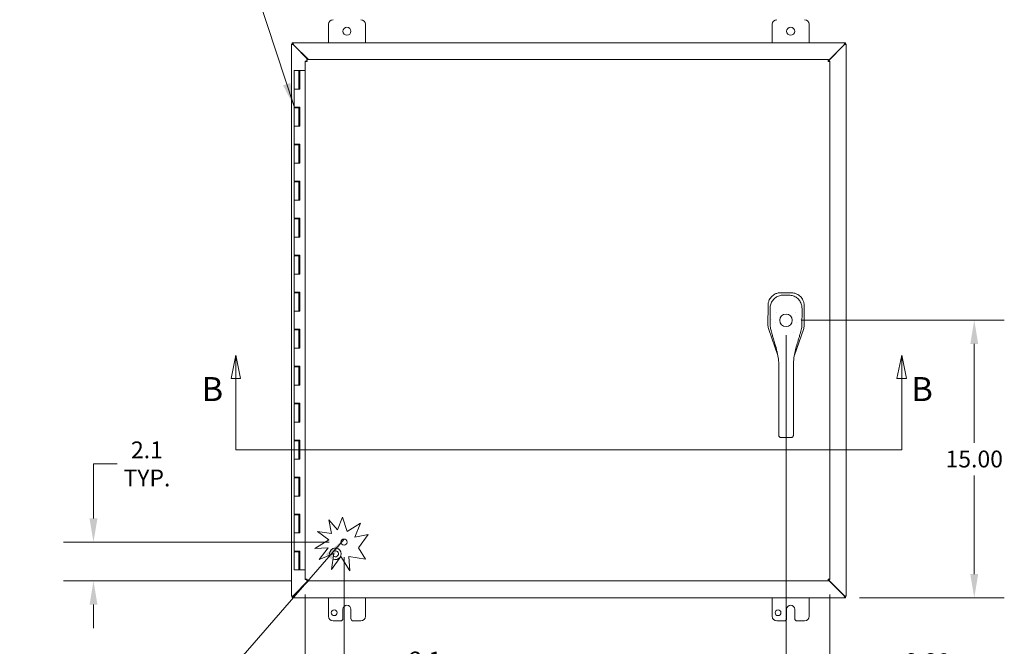
# Model space of a CAD drawing. Units: inches. Extents: x 9 to 215, y 4 to 130.
# Drawn here: x 37 to 90, y 67 to 101 of the extents above; entities that cross this region are included whole.
import ezdxf

# ---------------------------------------------------------------- set-up
doc = ezdxf.new("R2010")
doc.units = ezdxf.units.IN
doc.header["$LTSCALE"] = 13
doc.header["$MEASUREMENT"] = 0
for name, color, linetype, lineweight in [('Dimension (ANSI)', 7, 'Continuous', 5), ('Section Line (ANSI)', 7, 'Continuous', 5), ('Symbol (ANSI)', 7, 'Continuous', 5), ('Visible (ANSI)', 7, 'Continuous', 5)]:
    doc.layers.add(name, color=color, linetype=linetype, lineweight=lineweight)
doc.styles.add('ROMANS', font='romans.shx')
doc.styles.add('TAHOMA', font='tahoma.ttf')
doc.dimstyles.new('Default (ANSI)', dxfattribs={"dimscale": 13, "dimtxt": 0.07, "dimasz": 0.098425, "dimexe": 0.125, "dimexo": 0.0625, "dimgap": 0.031496, "dimtad": 0, "dimtih": 1, "dimtoh": 1, "dimrnd": 1e-08, "dimzin": 0, "dimdsep": 46, "dimtxsty": 'TAHOMA', "dimcen": 0.09, "dimdle": 0.393701, "dimclrd": 256, "dimclre": 256, "dimclrt": 256, "dimadec": 0, "dimazin": 0, "dimtfac": 1, "dimtofl": 0, "dimtmove": 0, "dimatfit": 3, "dimfxl": 1, "dimtolj": 1, "dimtzin": 0, "dimlwd": -1, "dimlwe": -1, "dimarcsym": 0})
doc.dimstyles.new('Default (ANSI)$7', dxfattribs={"dimscale": 13, "dimtxt": 0.07, "dimasz": 0.098425, "dimexe": 0.125, "dimexo": 0.0625, "dimgap": 0.031496, "dimtad": 0, "dimtih": 1, "dimtoh": 1, "dimrnd": 1e-08, "dimzin": 0, "dimdsep": 46, "dimtxsty": 'TAHOMA', "dimcen": 0.09, "dimdle": 0.393701, "dimclrd": 256, "dimclre": 256, "dimclrt": 256, "dimadec": 0, "dimazin": 0, "dimtfac": 1, "dimtofl": 0, "dimtmove": 0, "dimatfit": 3, "dimfxl": 1, "dimtolj": 1, "dimtzin": 0, "dimlwd": -1, "dimlwe": -1, "dimarcsym": 0})

# ---------------------------------------------------------------- blocks, each defined once
blk = doc.blocks.new('2dTransSection1')
at = {"layer": 'Section Line (ANSI)', "linetype": 'Continuous'}
for p, q in [((3.7226, 6.3387), (3.7031, 6.2407)), ((3.7226, 6.2407), (3.7226, 6.3387)), ((3.7421, 6.2407), (3.7226, 6.3387)), ((6.4919, 6.3387), (6.4724, 6.2407)), ((6.4919, 6.2407), (6.4919, 6.3387)), ((6.5114, 6.2407), (6.4919, 6.3387)), ((3.7031, 6.2407), (3.7421, 6.2407)), ((3.7226, 5.945), (3.7226, 6.2407)), ((6.4724, 6.2407), (6.5114, 6.2407)), ((6.4919, 5.945), (6.4919, 6.2407)), ((3.7226, 5.945), (6.4919, 5.945)), ((3.7226, 5.945), (3.7384, 5.945)), ((6.4761, 5.945), (6.4919, 5.945))]:
    blk.add_line(p, q, dxfattribs=at)
at = {"layer": 'Section Line (ANSI)', "linetype": 'Continuous', "flags": 128}
for points in [[(3.7421, 6.2407), (3.7226, 6.3387), (3.7031, 6.2407), (3.7421, 6.2407)], [(6.5114, 6.2407), (6.4919, 6.3387), (6.4724, 6.2407), (6.5114, 6.2407)]]:
    blk.add_lwpolyline(points, dxfattribs=at)
at = {"layer": 'Section Line (ANSI)'}
for points in [[(3.7421, 6.2407), (3.7226, 6.3387), (3.7031, 6.2407), (3.7421, 6.2407)], [(6.5114, 6.2407), (6.4919, 6.3387), (6.4724, 6.2407), (6.5114, 6.2407)]]:
    blk.add_solid(points, dxfattribs=at)
at = {"layer": 'Section Line (ANSI)', "char_height": 0.1, "attachment_point": 7, "style": 'ROMANS'}
for insert in [(3.5796, 6.1162), (6.532, 6.1162)]:
    blk.add_mtext('B', dxfattribs=dict(at, insert=insert))
blk = doc.blocks.new('*D8')
at = {"layer": 'Defpoints', "color": 0, "transparency": 16777216}
for p in [(54.243, 72.291), (52.143, 70.276), (54.243, 65.158)]:
    blk.add_point(p, dxfattribs=at)
at = {"layer": 'Dimension (ANSI)', "transparency": 16777216}
for p, q in [((54.243, 71.479), (54.243, 63.533)), ((52.143, 69.464), (52.143, 63.533)), ((50.863, 65.158), (49.584, 65.158)), ((55.522, 65.158), (57.03, 65.158))]:
    blk.add_line(p, q, dxfattribs=at)
for points in [[(50.863, 65.372), (50.863, 64.945), (52.143, 65.158)], [(55.522, 65.372), (55.522, 64.945), (54.243, 65.158)]]:
    blk.add_solid(points, dxfattribs=at)
at = {"layer": 'Dimension (ANSI)', "transparency": 16777216, "insert": (58.642, 65.158), "char_height": 0.91, "attachment_point": 5, "style": 'TAHOMA'}
blk.add_mtext('\\A1;2.1\\PTYP.', dxfattribs=at)
blk = doc.blocks.new('*D9')
at = {"layer": 'Defpoints', "color": 0, "transparency": 16777216}
for p in [(54.243, 72.291), (40.689, 70.191), (52.228, 70.191)]:
    blk.add_point(p, dxfattribs=at)
at = {"layer": 'Dimension (ANSI)', "transparency": 16777216}
for p, q in [((40.689, 73.571), (40.689, 76.52)), ((40.689, 76.52), (41.968, 76.52)), ((53.43, 72.291), (39.064, 72.291)), ((51.415, 70.191), (39.064, 70.191)), ((40.689, 68.912), (40.689, 67.632))]:
    blk.add_line(p, q, dxfattribs=at)
for points in [[(40.476, 73.571), (40.902, 73.571), (40.689, 72.291)], [(40.476, 68.912), (40.902, 68.912), (40.689, 70.191)]]:
    blk.add_solid(points, dxfattribs=at)
at = {"layer": 'Dimension (ANSI)', "transparency": 16777216, "insert": (43.58, 76.52), "char_height": 0.91, "attachment_point": 5, "style": 'TAHOMA'}
blk.add_mtext('\\A1;2.1\\PTYP.', dxfattribs=at)
blk = doc.blocks.new('*D14')
at = {"layer": 'Defpoints', "color": 0, "transparency": 16777216}
for p in [(78.143, 84.285), (81.309, 69.285), (88.32, 69.285)]:
    blk.add_point(p, dxfattribs=at)
at = {"layer": 'Dimension (ANSI)', "transparency": 16777216}
for p, q in [((78.955, 84.285), (89.945, 84.285)), ((88.32, 83.006), (88.32, 77.668)), ((88.32, 70.565), (88.32, 75.902)), ((82.122, 69.285), (89.945, 69.285))]:
    blk.add_line(p, q, dxfattribs=at)
for points in [[(88.107, 83.006), (88.533, 83.006), (88.32, 84.285)], [(88.107, 70.565), (88.533, 70.565), (88.32, 69.285)]]:
    blk.add_solid(points, dxfattribs=at)
at = {"layer": 'Dimension (ANSI)', "transparency": 16777216, "insert": (88.32, 76.785), "char_height": 0.91, "attachment_point": 5, "style": 'TAHOMA'}
blk.add_mtext('\\A1;15.00', dxfattribs=at)
blk = doc.blocks.new('*D15')
at = {"layer": 'Defpoints', "color": 0, "transparency": 16777216}
for p in [(78.143, 84.285), (80.518, 70.276), (80.518, 65.825)]:
    blk.add_point(p, dxfattribs=at)
at = {"layer": 'Dimension (ANSI)', "transparency": 16777216}
for p, q in [((78.143, 83.473), (78.143, 64.2)), ((80.518, 69.464), (80.518, 64.2)), ((76.863, 65.825), (75.584, 65.825)), ((81.797, 65.825), (84.239, 65.825))]:
    blk.add_line(p, q, dxfattribs=at)
for points in [[(76.863, 66.039), (76.863, 65.612), (78.143, 65.825)], [(81.797, 66.039), (81.797, 65.612), (80.518, 65.825)]]:
    blk.add_solid(points, dxfattribs=at)
at = {"layer": 'Dimension (ANSI)', "transparency": 16777216, "insert": (85.807, 65.825), "char_height": 0.91, "attachment_point": 5, "style": 'TAHOMA'}
blk.add_mtext('\\A1;2.38', dxfattribs=at)

msp = doc.modelspace()

# ---------------------------------------------------------------- linework, layer by layer
at = {"layer": 'Symbol (ANSI)'}
msp.add_line((51.53919, 97.46248), (51.53919, 93.59767), dxfattribs=at)
at = {"layer": 'Visible (ANSI)'}
for p, q in [((53.39444, 99.28517), (53.39444, 100.28517)), ((55.39444, 100.28517), (55.39444, 99.28517)), ((77.39444, 99.28517), (77.39444, 100.28517)), ((79.39444, 100.28517), (79.39444, 99.28517)), ((51.39444, 99.20617), (51.46844, 99.20617)), ((51.39444, 99.20012), (51.39444, 99.20617)), ((51.39444, 99.20012), (51.49969, 99.16887)), ((51.39444, 99.20012), (51.46844, 99.20012)), ((51.39444, 69.37021), (51.39444, 99.20012)), ((51.43144, 99.28517), (51.47949, 99.28517)), ((51.43144, 99.21117), (51.43144, 99.28517)), ((51.47949, 99.21117), (51.43144, 99.21117)), ((51.46844, 99.20617), (51.46844, 99.20012)), ((51.46844, 99.20012), (51.49969, 99.16887)), ((51.51074, 99.17992), (51.47949, 99.28517)), ((51.47949, 99.21117), (51.47949, 99.28517)), ((51.47949, 99.28517), (81.30939, 99.28517)), ((51.51074, 99.17992), (51.47949, 99.21117)), ((51.49969, 99.16887), (52.28964, 98.37892)), ((52.31174, 98.37892), (51.51074, 99.17992)), ((81.27814, 99.17992), (80.43271, 98.33449)), ((80.43271, 98.31239), (81.28919, 99.16887)), ((81.30939, 99.28517), (81.27814, 99.17992)), ((81.30939, 99.21117), (81.27814, 99.17992)), ((81.28919, 99.16887), (81.32044, 99.20012)), ((81.28919, 99.16887), (81.39444, 99.20012)), ((81.30939, 99.28517), (81.30939, 99.21117)), ((81.30939, 99.28517), (81.35744, 99.28517)), ((81.35744, 99.21117), (81.30939, 99.21117)), ((81.32044, 99.20617), (81.39444, 99.20617)), ((81.32044, 99.20012), (81.32044, 99.20617)), ((81.32044, 99.20012), (81.39444, 99.20012)), ((81.35744, 99.28517), (81.35744, 99.21117)), ((81.39444, 99.20617), (81.39444, 99.20012)), ((81.39444, 99.20012), (81.39444, 69.37021)), ((52.21676, 98.29387), (52.14276, 98.29387)), ((52.14276, 70.27646), (52.14276, 98.29387)), ((52.22781, 98.30492), (52.22781, 98.37892)), ((52.22781, 98.37892), (80.43271, 98.37892)), ((80.43271, 98.30492), (80.43271, 98.37892)), ((80.44376, 98.29387), (80.51776, 98.29387)), ((80.51776, 98.29387), (80.51776, 70.27646)), ((51.78919, 97.78517), (51.53919, 97.78517)), ((51.53919, 97.78517), (51.53919, 96.78517)), ((51.78919, 97.78517), (51.79954, 97.78517)), ((51.78919, 97.78517), (51.78919, 96.78517)), ((51.80614, 97.78517), (51.79954, 97.78517)), ((51.80614, 97.78517), (51.84895, 97.78517)), ((51.84895, 97.78517), (51.8544, 97.78517)), ((51.84895, 96.78517), (51.84895, 97.78517)), ((51.8544, 97.78517), (51.8544, 96.78517)), ((52.14276, 97.78517), (51.8544, 97.78517)), ((51.53919, 96.78517), (51.67509, 96.78517)), ((51.53919, 96.78517), (51.53919, 95.80517)), ((51.67509, 96.78517), (51.53919, 96.78517)), ((51.8544, 96.78517), (51.67509, 96.78517)), ((51.67509, 95.80517), (51.53919, 95.80517)), ((51.53919, 95.76517), (51.53919, 94.78517)), ((51.53919, 95.76517), (51.78919, 95.76517)), ((51.60419, 95.76517), (51.60419, 95.80517)), ((51.67509, 95.80517), (51.8544, 95.80517)), ((51.72419, 95.76517), (51.72419, 95.80517)), ((51.78849, 95.76517), (51.78849, 95.80517)), ((51.78919, 95.76517), (51.78919, 94.78517)), ((51.79954, 95.76517), (51.78919, 95.76517)), ((51.80614, 95.76517), (51.79954, 95.76517)), ((51.84382, 95.76517), (51.80614, 95.76517)), ((51.84382, 95.80517), (51.84382, 95.76517)), ((51.84895, 94.78517), (51.84895, 95.80517)), ((51.8544, 95.80517), (51.8544, 94.78517)), ((51.53919, 94.78517), (51.67509, 94.78517)), ((51.53919, 94.78517), (51.53919, 93.80517)), ((51.67509, 94.78517), (51.53919, 94.78517)), ((51.8544, 94.78517), (51.67509, 94.78517)), ((51.67509, 93.80517), (51.53919, 93.80517)), ((51.53919, 93.76517), (51.53919, 92.78517)), ((51.53919, 93.76517), (51.78919, 93.76517)), ((51.60419, 93.76517), (51.60419, 93.80517)), ((51.67509, 93.80517), (51.8544, 93.80517)), ((51.72419, 93.76517), (51.72419, 93.80517)), ((51.78849, 93.76517), (51.78849, 93.80517)), ((51.78919, 93.76517), (51.78919, 92.78517)), ((51.79954, 93.76517), (51.78919, 93.76517)), ((51.80614, 93.76517), (51.79954, 93.76517)), ((51.84382, 93.76517), (51.80614, 93.76517)), ((51.84382, 93.80517), (51.84382, 93.76517)), ((51.84895, 92.78517), (51.84895, 93.80517)), ((51.8544, 93.80517), (51.8544, 92.78517)), ((51.53919, 92.78517), (51.67509, 92.78517)), ((51.53919, 92.78517), (51.53919, 91.80517)), ((51.67509, 92.78517), (51.53919, 92.78517)), ((51.8544, 92.78517), (51.67509, 92.78517)), ((51.67509, 91.80517), (51.53919, 91.80517)), ((51.53919, 91.76517), (51.53919, 90.78517)), ((51.53919, 91.76517), (51.78919, 91.76517)), ((51.60419, 91.76517), (51.60419, 91.80517)), ((51.67509, 91.80517), (51.8544, 91.80517)), ((51.72419, 91.76517), (51.72419, 91.80517)), ((51.78849, 91.76517), (51.78849, 91.80517)), ((51.78919, 91.76517), (51.78919, 90.78517)), ((51.79954, 91.76517), (51.78919, 91.76517)), ((51.80614, 91.76517), (51.79954, 91.76517)), ((51.84382, 91.76517), (51.80614, 91.76517)), ((51.84382, 91.80517), (51.84382, 91.76517)), ((51.84895, 90.78517), (51.84895, 91.80517)), ((51.8544, 91.80517), (51.8544, 90.78517)), ((51.53919, 90.78517), (51.67509, 90.78517)), ((51.53919, 90.78517), (51.53919, 89.80517)), ((51.67509, 90.78517), (51.53919, 90.78517)), ((51.8544, 90.78517), (51.67509, 90.78517)), ((51.67509, 89.80517), (51.53919, 89.80517)), ((51.53919, 89.76517), (51.53919, 88.78517)), ((51.53919, 89.76517), (51.78919, 89.76517)), ((51.60419, 89.76517), (51.60419, 89.80517)), ((51.67509, 89.80517), (51.8544, 89.80517)), ((51.72419, 89.76517), (51.72419, 89.80517)), ((51.78849, 89.76517), (51.78849, 89.80517)), ((51.78919, 89.76517), (51.78919, 88.78517)), ((51.79954, 89.76517), (51.78919, 89.76517)), ((51.80614, 89.76517), (51.79954, 89.76517)), ((51.84382, 89.76517), (51.80614, 89.76517)), ((51.84382, 89.80517), (51.84382, 89.76517)), ((51.84895, 88.78517), (51.84895, 89.80517)), ((51.8544, 89.80517), (51.8544, 88.78517)), ((51.53919, 88.78517), (51.67509, 88.78517)), ((51.53919, 88.78517), (51.53919, 87.80517)), ((51.67509, 88.78517), (51.53919, 88.78517)), ((51.8544, 88.78517), (51.67509, 88.78517)), ((51.67509, 87.80517), (51.53919, 87.80517)), ((51.53919, 87.76517), (51.53919, 86.78517)), ((51.53919, 87.76517), (51.78919, 87.76517)), ((51.60419, 87.76517), (51.60419, 87.80517)), ((51.67509, 87.80517), (51.8544, 87.80517)), ((51.72419, 87.76517), (51.72419, 87.80517)), ((51.78849, 87.76517), (51.78849, 87.80517)), ((51.78919, 87.76517), (51.78919, 86.78517)), ((51.79954, 87.76517), (51.78919, 87.76517)), ((51.80614, 87.76517), (51.79954, 87.76517)), ((51.84382, 87.76517), (51.80614, 87.76517)), ((51.84382, 87.80517), (51.84382, 87.76517)), ((51.84895, 86.78517), (51.84895, 87.80517)), ((51.8544, 87.80517), (51.8544, 86.78517)), ((51.53919, 86.78517), (51.67509, 86.78517)), ((51.53919, 86.78517), (51.53919, 85.80517)), ((51.67509, 86.78517), (51.53919, 86.78517)), ((51.8544, 86.78517), (51.67509, 86.78517)), ((51.67509, 85.80517), (51.53919, 85.80517)), ((51.53919, 85.76517), (51.53919, 84.78517)), ((51.53919, 85.76517), (51.78919, 85.76517)), ((51.60419, 85.76517), (51.60419, 85.80517)), ((51.67509, 85.80517), (51.8544, 85.80517)), ((51.72419, 85.76517), (51.72419, 85.80517)), ((51.78849, 85.76517), (51.78849, 85.80517)), ((51.78919, 85.76517), (51.78919, 84.78517)), ((51.79954, 85.76517), (51.78919, 85.76517)), ((51.80614, 85.76517), (51.79954, 85.76517)), ((51.84382, 85.76517), (51.80614, 85.76517)), ((51.84382, 85.80517), (51.84382, 85.76517)), ((51.84895, 84.78517), (51.84895, 85.80517)), ((51.8544, 85.80517), (51.8544, 84.78517)), ((77.86617, 85.77371), (77.8583, 85.77372)), ((78.42314, 85.773), (77.86617, 85.77371)), ((78.43101, 85.77299), (78.42314, 85.773)), ((51.53919, 84.78517), (51.67509, 84.78517)), ((51.53919, 84.78517), (51.53919, 83.80517)), ((51.67509, 84.78517), (51.53919, 84.78517)), ((51.8544, 84.78517), (51.67509, 84.78517)), ((77.16739, 85.0767), (77.16603, 84.01265)), ((77.1674, 85.08458), (77.16739, 85.0767)), ((79.11879, 84.01016), (79.12014, 85.07422)), ((79.12014, 85.07422), (79.12015, 85.08209)), ((77.34939, 84.30638), (77.34939, 84.30638)), ((78.93613, 84.30638), (78.93613, 84.30638)), ((51.67509, 83.80517), (51.53919, 83.80517)), ((51.53919, 83.76517), (51.53919, 82.78517)), ((51.53919, 83.76517), (51.78919, 83.76517)), ((51.60419, 83.76517), (51.60419, 83.80517)), ((51.67509, 83.80517), (51.8544, 83.80517)), ((51.72419, 83.76517), (51.72419, 83.80517)), ((51.78849, 83.76517), (51.78849, 83.80517)), ((51.78919, 83.76517), (51.78919, 82.78517)), ((51.79954, 83.76517), (51.78919, 83.76517)), ((51.80614, 83.76517), (51.79954, 83.76517)), ((51.84382, 83.76517), (51.80614, 83.76517)), ((51.84382, 83.80517), (51.84382, 83.76517)), ((51.84895, 82.78517), (51.84895, 83.80517)), ((51.8544, 83.80517), (51.8544, 82.78517)), ((77.16603, 84.01131), (77.16603, 84.01265)), ((77.20492, 83.78205), (77.20448, 83.78332)), ((77.20492, 83.78205), (77.69325, 82.3811)), ((77.37909, 83.61968), (77.37908, 83.61971)), ((78.59718, 82.40775), (79.07931, 83.77966)), ((79.07976, 83.78093), (79.07931, 83.77966)), ((79.11879, 84.01016), (79.11879, 84.00883)), ((51.53919, 82.78517), (51.67509, 82.78517)), ((51.53919, 82.78517), (51.53919, 81.80517)), ((51.67509, 82.78517), (51.53919, 82.78517)), ((51.8544, 82.78517), (51.67509, 82.78517)), ((77.69362, 82.38005), (77.69362, 82.38005)), ((78.59676, 82.40656), (78.59677, 82.40656)), ((51.67509, 81.80517), (51.53919, 81.80517)), ((51.53919, 81.76517), (51.53919, 80.78517)), ((51.53919, 81.76517), (51.78919, 81.76517)), ((51.60419, 81.76517), (51.60419, 81.80517)), ((51.67509, 81.80517), (51.8544, 81.80517)), ((51.72419, 81.76517), (51.72419, 81.80517)), ((51.78849, 81.76517), (51.78849, 81.80517)), ((51.78919, 81.76517), (51.78919, 80.78517)), ((51.79954, 81.76517), (51.78919, 81.76517)), ((51.80614, 81.76517), (51.79954, 81.76517)), ((51.84382, 81.76517), (51.80614, 81.76517)), ((51.84382, 81.80517), (51.84382, 81.76517)), ((51.84895, 80.78517), (51.84895, 81.80517)), ((51.8544, 81.80517), (51.8544, 80.78517)), ((77.74906, 80.93871), (77.74906, 81.86479)), ((78.53646, 80.93871), (78.53646, 81.86479)), ((77.74906, 80.93871), (77.74906, 78.97021)), ((78.53646, 80.93871), (78.53646, 78.97021)), ((51.53919, 80.78517), (51.67509, 80.78517)), ((51.53919, 80.78517), (51.53919, 79.80517)), ((51.67509, 80.78517), (51.53919, 80.78517)), ((51.8544, 80.78517), (51.67509, 80.78517)), ((51.67509, 79.80517), (51.53919, 79.80517)), ((51.53919, 79.76517), (51.53919, 78.78517)), ((51.53919, 79.76517), (51.78919, 79.76517)), ((51.60419, 79.76517), (51.60419, 79.80517)), ((51.67509, 79.80517), (51.8544, 79.80517)), ((51.72419, 79.76517), (51.72419, 79.80517)), ((51.78849, 79.76517), (51.78849, 79.80517)), ((51.78919, 79.76517), (51.78919, 78.78517)), ((51.79954, 79.76517), (51.78919, 79.76517)), ((51.80614, 79.76517), (51.79954, 79.76517)), ((51.84382, 79.76517), (51.80614, 79.76517)), ((51.84382, 79.80517), (51.84382, 79.76517)), ((51.84895, 78.78517), (51.84895, 79.80517)), ((51.8544, 79.80517), (51.8544, 78.78517)), ((77.74906, 78.11782), (77.74906, 78.97021)), ((78.53646, 78.11782), (78.53646, 78.97021)), ((51.53919, 78.78517), (51.67509, 78.78517)), ((51.53919, 78.78517), (51.53919, 77.80517)), ((51.67509, 78.78517), (51.53919, 78.78517)), ((51.8544, 78.78517), (51.67509, 78.78517)), ((51.67509, 77.80517), (51.53919, 77.80517)), ((51.53919, 77.76517), (51.53919, 76.78517)), ((51.53919, 77.76517), (51.78919, 77.76517)), ((51.60419, 77.76517), (51.60419, 77.80517)), ((51.67509, 77.80517), (51.8544, 77.80517)), ((51.72419, 77.76517), (51.72419, 77.80517)), ((51.78849, 77.76517), (51.78849, 77.80517)), ((51.78919, 77.76517), (51.78919, 76.78517)), ((51.79954, 77.76517), (51.78919, 77.76517)), ((51.80614, 77.76517), (51.79954, 77.76517)), ((51.84382, 77.76517), (51.80614, 77.76517)), ((51.84382, 77.80517), (51.84382, 77.76517)), ((51.84895, 76.78517), (51.84895, 77.80517)), ((51.8544, 77.80517), (51.8544, 76.78517)), ((77.74906, 78.11782), (77.74906, 78.05876)), ((77.86717, 77.94593), (78.41835, 77.94593)), ((78.53646, 78.11782), (78.53646, 78.05876)), ((51.53919, 76.78517), (51.67509, 76.78517)), ((51.53919, 76.78517), (51.53919, 75.80517)), ((51.67509, 76.78517), (51.53919, 76.78517)), ((51.8544, 76.78517), (51.67509, 76.78517)), ((51.67509, 75.80517), (51.53919, 75.80517)), ((51.53919, 75.76517), (51.53919, 74.78517)), ((51.53919, 75.76517), (51.78919, 75.76517)), ((51.60419, 75.76517), (51.60419, 75.80517)), ((51.67509, 75.80517), (51.8544, 75.80517)), ((51.72419, 75.76517), (51.72419, 75.80517)), ((51.78849, 75.76517), (51.78849, 75.80517)), ((51.78919, 75.76517), (51.78919, 74.78517)), ((51.79954, 75.76517), (51.78919, 75.76517)), ((51.80614, 75.76517), (51.79954, 75.76517)), ((51.84382, 75.76517), (51.80614, 75.76517)), ((51.84382, 75.80517), (51.84382, 75.76517)), ((51.84895, 74.78517), (51.84895, 75.80517)), ((51.8544, 75.80517), (51.8544, 74.78517)), ((51.53919, 74.78517), (51.67509, 74.78517)), ((51.53919, 74.78517), (51.53919, 73.80517)), ((51.67509, 74.78517), (51.53919, 74.78517)), ((51.8544, 74.78517), (51.67509, 74.78517)), ((51.67509, 73.80517), (51.53919, 73.80517)), ((51.53919, 73.76517), (51.53919, 72.78517)), ((51.53919, 73.76517), (51.78919, 73.76517)), ((51.60419, 73.76517), (51.60419, 73.80517)), ((51.67509, 73.80517), (51.8544, 73.80517)), ((51.72419, 73.76517), (51.72419, 73.80517)), ((51.78849, 73.76517), (51.78849, 73.80517)), ((51.78919, 73.76517), (51.78919, 72.78517)), ((51.79954, 73.76517), (51.78919, 73.76517)), ((51.80614, 73.76517), (51.79954, 73.76517)), ((51.84382, 73.76517), (51.80614, 73.76517)), ((51.84382, 73.80517), (51.84382, 73.76517)), ((51.84895, 72.78517), (51.84895, 73.80517)), ((51.8544, 73.80517), (51.8544, 72.78517)), ((53.4101, 73.50031), (53.88219, 72.95396)), ((53.55735, 72.75035), (53.4101, 73.50031)), ((53.88219, 72.95396), (54.16268, 73.64146)), ((54.16268, 73.64146), (54.40167, 72.86435)), ((54.40167, 72.86435), (55.13029, 73.32048)), ((55.13029, 73.32048), (54.82243, 72.56589)), ((51.53919, 72.78517), (51.67509, 72.78517)), ((51.53919, 72.78517), (51.53919, 71.80517)), ((51.67509, 72.78517), (51.53919, 72.78517)), ((51.8544, 72.78517), (51.67509, 72.78517)), ((52.79994, 72.85988), (53.55735, 72.75035)), ((53.4101, 72.40948), (52.79994, 72.85988)), ((54.82243, 72.56589), (55.55068, 72.70888)), ((55.55068, 72.70888), (55.0179, 71.98713)), ((52.66362, 71.94216), (53.4101, 72.40948)), ((53.3717, 71.98713), (52.66362, 71.94216)), ((52.76944, 72.00841), (52.76944, 71.94888)), ((52.90117, 71.34971), (53.3717, 71.98713)), ((55.0179, 71.98713), (55.40111, 71.37499)), ((51.67509, 71.80517), (51.53919, 71.80517)), ((51.53919, 71.76517), (51.78919, 71.76517)), ((51.53919, 71.76517), (51.53919, 70.78517)), ((51.60419, 71.76517), (51.60419, 71.80517)), ((51.67509, 71.80517), (51.8544, 71.80517)), ((51.72419, 71.76517), (51.72419, 71.80517)), ((51.78849, 71.76517), (51.78849, 71.80517)), ((51.79954, 71.76517), (51.78919, 71.76517)), ((51.78919, 71.76517), (51.78919, 70.78517)), ((51.80614, 71.76517), (51.79954, 71.76517)), ((51.84382, 71.76517), (51.80614, 71.76517)), ((51.84382, 71.80517), (51.84382, 71.76517)), ((51.84895, 70.78517), (51.84895, 71.80517)), ((51.8544, 71.80517), (51.8544, 70.78517)), ((53.68327, 71.68106), (52.90117, 71.34971)), ((53.55735, 70.81037), (53.68327, 71.68106)), ((54.0706, 71.50566), (53.55735, 70.81037)), ((54.54581, 70.74658), (54.0706, 71.50566)), ((55.40111, 71.37499), (54.49759, 71.50566)), ((54.49759, 71.50566), (54.54581, 70.74658)), ((51.78919, 70.78517), (51.53919, 70.78517)), ((51.78919, 70.78517), (51.79954, 70.78517)), ((51.79954, 70.78517), (51.80614, 70.78517)), ((51.80614, 70.78517), (51.84895, 70.78517)), ((51.8544, 70.78517), (51.84895, 70.78517)), ((51.8544, 70.78517), (52.14276, 70.78517)), ((52.28964, 70.19142), (51.49969, 69.40146)), ((51.51074, 69.39042), (52.31174, 70.19142)), ((52.21676, 70.27646), (52.14276, 70.27646)), ((52.22781, 70.19142), (52.22781, 70.26542)), ((80.43271, 70.19142), (52.22781, 70.19142)), ((80.43271, 70.26542), (80.43271, 70.19142)), ((81.28919, 69.40146), (80.43271, 70.25794)), ((80.43271, 70.23585), (81.27814, 69.39042)), ((80.44376, 70.27646), (80.51776, 70.27646)), ((51.49969, 69.40146), (51.39444, 69.37021)), ((51.46844, 69.37021), (51.39444, 69.37021)), ((51.39444, 69.36417), (51.39444, 69.37021)), ((51.46844, 69.36417), (51.39444, 69.36417)), ((51.43144, 69.35917), (51.47949, 69.35917)), ((51.43144, 69.28517), (51.43144, 69.35917)), ((51.47949, 69.28517), (51.43144, 69.28517)), ((51.49969, 69.40146), (51.46844, 69.37021)), ((51.46844, 69.37021), (51.46844, 69.36417)), ((51.47949, 69.35917), (51.51074, 69.39042)), ((51.47949, 69.28517), (51.51074, 69.39042)), ((51.47949, 69.28517), (51.47949, 69.35917)), ((81.30939, 69.28517), (51.47949, 69.28517)), ((53.39444, 68.28517), (53.39444, 69.28517)), ((55.39444, 69.28517), (55.39444, 68.28517)), ((77.39444, 68.28517), (77.39444, 69.28517)), ((79.39444, 69.28517), (79.39444, 68.28517)), ((81.27814, 69.39042), (81.30939, 69.35917)), ((81.27814, 69.39042), (81.30939, 69.28517)), ((81.32044, 69.37021), (81.28919, 69.40146)), ((81.39444, 69.37021), (81.28919, 69.40146)), ((81.30939, 69.35917), (81.30939, 69.28517)), ((81.30939, 69.35917), (81.35744, 69.35917)), ((81.35744, 69.28517), (81.30939, 69.28517)), ((81.39444, 69.37021), (81.32044, 69.37021)), ((81.32044, 69.36417), (81.32044, 69.37021)), ((81.39444, 69.36417), (81.32044, 69.36417)), ((81.35744, 69.35917), (81.35744, 69.28517)), ((81.39444, 69.37021), (81.39444, 69.36417)), ((54.17544, 68.16017), (54.17544, 68.66017)), ((54.61344, 68.66017), (54.61344, 68.16017)), ((78.17544, 68.16017), (78.17544, 68.66017)), ((78.61344, 68.66017), (78.61344, 68.16017)), ((54.05044, 68.03517), (53.64444, 68.03517)), ((55.14444, 68.03517), (54.73844, 68.03517)), ((78.05044, 68.03517), (77.64444, 68.03517)), ((79.14444, 68.03517), (78.73844, 68.03517))]:
    msp.add_line(p, q, dxfattribs=at)
for centre, radius in [((54.39444, 99.91017), 0.219), ((78.39444, 99.91017), 0.219), ((78.14276, 84.28517), 0.33847), ((54.24276, 72.29142), 0.1685), ((53.70744, 68.47317), 0.1565), ((77.70744, 68.47317), 0.1565)]:
    msp.add_circle(centre, radius, dxfattribs=at)
for centre, radius, start, end in [((53.64444, 100.28517), 0.25, 90, 180), ((55.14444, 100.28517), 0.25, 0, 90), ((77.64444, 100.28517), 0.25, 90, 180), ((79.14444, 100.28517), 0.25, 0, 90), ((51.46643, 99.21318), 0.07, 308.592031, 321.407969), ((81.32245, 99.21318), 0.07, 218.592031, 231.407969), ((78.14276, 84.28517), 0.66929, 142.515301, 142.53486), ((78.14276, 84.28517), 0.66929, 37.464906, 37.474272), ((78.1428, 84.28517), 0.59846, 190.943316, 190.943589), ((78.14279, 84.28516), 0.5984, 349.056414, 349.056684), ((78.14276, 84.28517), 0.7874, 302.250725, 302.264807), ((53.76944, 71.66017), 0.3125, 245.362958, 193.223026), ((53.76944, 71.66017), 0.165, 229.427435, 184.277342), ((51.46643, 69.35715), 0.07, 38.592031, 51.407969), ((81.32245, 69.35715), 0.07, 128.592031, 141.407969), ((54.39444, 68.66017), 0.219, 0, 180), ((78.39444, 68.66017), 0.219, 0, 180), ((53.64444, 68.28517), 0.25, 180, 270), ((54.05044, 68.16017), 0.125, 270, 0), ((54.73844, 68.16017), 0.125, 180, 270), ((55.14444, 68.28517), 0.25, 270, 0), ((77.64444, 68.28517), 0.25, 180, 270), ((78.05044, 68.16017), 0.125, 270, 0), ((78.73844, 68.16017), 0.125, 180, 270), ((79.14444, 68.28517), 0.25, 270, 0)]:
    msp.add_arc(centre, radius, start, end, dxfattribs=at)
for points in [[(52.14276, 98.29387), (52.14276, 98.29279), (52.14389, 98.2917), (52.14609, 98.29063)], [(80.51444, 98.29063), (80.51664, 98.29171), (80.51776, 98.29279), (80.51776, 98.29387)], [(77.98462, 85.64219), (78.09005, 85.64218), (78.19548, 85.64218), (78.3009, 85.64219)], [(77.28322, 84.02654), (77.28083, 84.32778), (77.27963, 84.62903), (77.27935, 84.93028)], [(79.00617, 84.93028), (79.00589, 84.62903), (79.00469, 84.32778), (79.0023, 84.02654)], [(77.32739, 83.77158), (77.29897, 83.85303), (77.2839, 83.9403), (77.28322, 84.02654)], [(77.30611, 83.93663), (77.30611, 83.93662), (77.30611, 83.93662), (77.30612, 83.93661)], [(79.0023, 84.02654), (79.00162, 83.9403), (78.98655, 83.85302), (78.95813, 83.77157)], [(78.97909, 83.93529), (78.97909, 83.93528), (78.97909, 83.93528), (78.97909, 83.93528)], [(78.82298, 83.27629), (78.75585, 83.0553), (78.67582, 82.82935), (78.63454, 82.60579)], [(52.14276, 70.27646), (52.14276, 70.27755), (52.14389, 70.27863), (52.14609, 70.27971)], [(52.22781, 70.19142), (52.22889, 70.19142), (52.22997, 70.19254), (52.23105, 70.19474)], [(80.51776, 70.27646), (80.51776, 70.27755), (80.51664, 70.27863), (80.51444, 70.27971)]]:
    msp.add_open_spline(points, degree=3, dxfattribs=at)
for points, knots in [([(52.14609, 98.29063), (52.15311, 98.28719), (52.17166, 98.28373), (52.19622, 98.28028), (52.21193, 98.27808), (52.22996, 98.27587), (52.24801, 98.27367)], [-0.839546237, -0.839546237, -0.839546237, -0.839546237, -0.327518924, -0.327518924, -0.327518924, 0, 0, 0, 0]), ([(52.24801, 98.27367), (52.2331, 98.2798), (52.21914, 98.28594), (52.21707, 98.29207), (52.21686, 98.29267), (52.21676, 98.29327), (52.21676, 98.29387)], [0, 0, 0, 0, 0.91100988, 0.91100988, 0.91100988, 1, 1, 1, 1]), ([(52.22781, 98.37892), (52.23234, 98.37892), (52.23687, 98.35772), (52.24139, 98.32546), (52.2436, 98.30974), (52.2458, 98.29172), (52.24801, 98.27367)], [-1, -1, -1, -1, -0.32751892, -0.32751892, -0.32751892, 0, 0, 0, 0]), ([(52.24801, 98.27367), (52.24188, 98.28857), (52.23574, 98.30253), (52.22961, 98.30461), (52.22901, 98.30481), (52.22841, 98.30492), (52.22781, 98.30492)], [0, 0, 0, 0, 0.91100988, 0.91100988, 0.91100988, 1, 1, 1, 1]), ([(80.43271, 98.37892), (80.42818, 98.37892), (80.42366, 98.35772), (80.41913, 98.32546), (80.41692, 98.30974), (80.41472, 98.29172), (80.41251, 98.27367)], [0, 0, 0, 0, 1.0563308, 1.0563308, 1.0563308, 1.57079633, 1.57079633, 1.57079633, 1.57079633]), ([(80.41251, 98.27367), (80.41865, 98.28857), (80.42478, 98.30253), (80.43091, 98.30461), (80.43151, 98.30481), (80.43211, 98.30492), (80.43271, 98.30492)], [0, 0, 0, 0, 1.43101098, 1.43101098, 1.43101098, 1.57079633, 1.57079633, 1.57079633, 1.57079633]), ([(80.41251, 98.27367), (80.42742, 98.2798), (80.44138, 98.28594), (80.44346, 98.29207), (80.44366, 98.29267), (80.44376, 98.29327), (80.44376, 98.29387)], [0, 0, 0, 0, 1.43101098, 1.43101098, 1.43101098, 1.57079633, 1.57079633, 1.57079633, 1.57079633]), ([(80.41251, 98.27367), (80.4494, 98.27817), (80.48558, 98.28268), (80.50388, 98.28719), (80.50854, 98.28833), (80.5121, 98.28948), (80.51444, 98.29063)], [0, 0, 0, 0, 1.05145991, 1.05145991, 1.05145991, 1.31875615, 1.31875615, 1.31875615, 1.31875615]), ([(77.8583, 85.77372), (77.81176, 85.77378), (77.76505, 85.76926), (77.66365, 85.74895), (77.60971, 85.73115), (77.48813, 85.67355), (77.42409, 85.62857), (77.31376, 85.51855), (77.26859, 85.45463), (77.21064, 85.33318), (77.19268, 85.27925), (77.1721, 85.17785), (77.16746, 85.13113), (77.1674, 85.08458)], [-2.74347224, -2.74347224, -2.74347224, -2.74347224, -2.38819032, -2.38819032, -1.96055056, -1.96055056, -1.37195117, -1.37195117, -0.78330896, -0.78330896, -0.35540907, -0.35540907, 0, 0, 0, 0]), ([(79.12015, 85.08209), (79.12021, 85.12873), (79.11565, 85.17569), (79.09533, 85.27685), (79.07766, 85.33043), (79.02026, 85.45187), (78.97507, 85.51626), (78.86464, 85.62693), (78.80035, 85.67225), (78.67896, 85.72998), (78.62512, 85.74787), (78.52387, 85.76833), (78.47738, 85.77293), (78.43101, 85.77299)], [-2.74429333, -2.74429333, -2.74429333, -2.74429333, -2.38875858, -2.38875858, -1.96325703, -1.96325703, -1.37236934, -1.37236934, -0.78185267, -0.78185267, -0.35396182, -0.35396182, 0, 0, 0, 0]), ([(77.27935, 84.93028), (77.27928, 85.00711), (77.29186, 85.08493), (77.34022, 85.23021), (77.37653, 85.29954), (77.46776, 85.42102), (77.5237, 85.47481), (77.64771, 85.56042), (77.71723, 85.59348), (77.85246, 85.63272), (77.91886, 85.64219), (77.98462, 85.64219)], [0, 0, 0, 0, 0.58547881, 0.58547881, 1.16674564, 1.16674564, 1.74313751, 1.74313751, 2.31499176, 2.31499176, 2.81608172, 2.81608172, 2.81608172, 2.81608172]), ([(78.3009, 85.64219), (78.37958, 85.64219), (78.45935, 85.62854), (78.60358, 85.57775), (78.67044, 85.54143), (78.78848, 85.45052), (78.84101, 85.39469), (78.92515, 85.27065), (78.95774, 85.20087), (78.99681, 85.06447), (79.00623, 84.99705), (79.00617, 84.93028)], [0, 0, 0, 0, 0.59953872, 0.59953872, 1.1651217, 1.1651217, 1.73483505, 1.73483505, 2.30727789, 2.30727789, 2.81605547, 2.81605547, 2.81605547, 2.81605547]), ([(77.16603, 84.01131), (77.16598, 83.97263), (77.16918, 83.93396), (77.18209, 83.85744), (77.19175, 83.81985), (77.20448, 83.78332)], [-0.589643364, -0.589643364, -0.589643364, -0.589643364, -0.294843917, -0.294843917, 0, 0, 0, 0]), ([(77.46255, 83.27629), (77.44095, 83.3474), (77.42179, 83.41624), (77.38847, 83.54054), (77.37393, 83.59738), (77.34911, 83.69338), (77.33849, 83.73346), (77.33015, 83.76255), (77.32859, 83.76772), (77.32738, 83.77162), (77.32716, 83.7723), (77.32716, 83.7723)], [0, 0, 0, 0, 0.59177391, 0.59177391, 1.19379629, 1.19379629, 1.82658619, 1.82658619, 2.0260379, 2.0260379, 2.12073934, 2.12073934, 2.12073934, 2.12073934]), ([(78.95836, 83.7723), (78.95836, 83.7723), (78.95812, 83.77157), (78.95663, 83.76676), (78.95438, 83.75921), (78.94721, 83.73375), (78.94145, 83.71233), (78.92556, 83.65165), (78.9144, 83.60795), (78.88647, 83.50067), (78.86863, 83.43335), (78.84021, 83.33399), (78.83181, 83.30536), (78.82298, 83.27629)], [0.11312549, 0.11312549, 0.11312549, 0.11312549, 0.21099375, 0.21099375, 0.46526007, 0.46526007, 0.84626276, 0.84626276, 1.37276721, 1.37276721, 1.99485562, 1.99485562, 2.2367821, 2.2367821, 2.2367821, 2.2367821]), ([(79.07976, 83.78093), (79.09258, 83.81742), (79.10234, 83.85498), (79.11544, 83.93147), (79.11874, 83.97014), (79.11879, 84.00883)], [-0.589643364, -0.589643364, -0.589643364, -0.589643364, -0.294843917, -0.294843917, 0, 0, 0, 0]), ([(77.65098, 82.60579), (77.62602, 82.74097), (77.58553, 82.87799), (77.51691, 83.101), (77.48909, 83.18888), (77.46255, 83.27629)], [0, 0, 0, 0, 1.12292357, 1.12292357, 1.85741266, 1.85741266, 1.85741266, 1.85741266]), ([(77.74906, 81.86479), (77.74906, 81.96894), (77.74033, 82.07341), (77.70983, 82.30039), (77.6855, 82.42279), (77.65866, 82.56455), (77.65478, 82.58518), (77.65098, 82.60579)], [0, 0, 0, 0, 0.793652, 0.793652, 1.78686307, 1.78686307, 1.9562647, 1.9562647, 1.9562647, 1.9562647]), ([(78.63454, 82.60579), (78.61283, 82.4882), (78.58862, 82.37012), (78.55016, 82.12458), (78.53646, 81.99457), (78.53646, 81.86479)], [0, 0, 0, 0, 0.96616166, 0.96616166, 1.95511834, 1.95511834, 1.95511834, 1.95511834]), ([(77.86717, 77.94593), (77.85432, 77.94593), (77.84132, 77.948), (77.81684, 77.9559), (77.80507, 77.96192), (77.78471, 77.97702), (77.77577, 77.98617), (77.76167, 78.00651), (77.75633, 78.01792), (77.7505, 78.03886), (77.74914, 78.04842), (77.74906, 78.05793)], [0, 0, 0, 0, 0.097920389, 0.097920389, 0.196394789, 0.196394789, 0.292283682, 0.292283682, 0.386751324, 0.386751324, 0.459997084, 0.459997084, 0.459997084, 0.459997084]), ([(78.53646, 78.05791), (78.53637, 78.0466), (78.53444, 78.0352), (78.5272, 78.01341), (78.52166, 78.00277), (78.50761, 77.98388), (78.49892, 77.9754), (78.47922, 77.96127), (78.46787, 77.9556), (78.44396, 77.94796), (78.43108, 77.94593), (78.41835, 77.94593)], [0.00217628, 0.00217628, 0.00217628, 0.00217628, 0.089295659, 0.089295659, 0.179325022, 0.179325022, 0.270473073, 0.270473073, 0.365157424, 0.365157424, 0.462165234, 0.462165234, 0.462165234, 0.462165234]), ([(52.14609, 70.27971), (52.15311, 70.28315), (52.17166, 70.2866), (52.19622, 70.29005), (52.21193, 70.29226), (52.22996, 70.29446), (52.24801, 70.29667)], [-0.839546237, -0.839546237, -0.839546237, -0.839546237, -0.327518924, -0.327518924, -0.327518924, 0, 0, 0, 0]), ([(52.24801, 70.29667), (52.2331, 70.29053), (52.21914, 70.2844), (52.21707, 70.27826), (52.21686, 70.27766), (52.21676, 70.27706), (52.21676, 70.27646)], [0, 0, 0, 0, 0.91100988, 0.91100988, 0.91100988, 1, 1, 1, 1]), ([(52.24801, 70.29667), (52.24188, 70.28176), (52.23574, 70.2678), (52.22961, 70.26572), (52.22901, 70.26552), (52.22841, 70.26542), (52.22781, 70.26542)], [0, 0, 0, 0, 0.91100988, 0.91100988, 0.91100988, 1, 1, 1, 1]), ([(52.23105, 70.19474), (52.23449, 70.20176), (52.23795, 70.22031), (52.24139, 70.24488), (52.2436, 70.26059), (52.2458, 70.27862), (52.24801, 70.29667)], [-0.839546237, -0.839546237, -0.839546237, -0.839546237, -0.327518924, -0.327518924, -0.327518924, 0, 0, 0, 0]), ([(80.41251, 70.29667), (80.41704, 70.25961), (80.42157, 70.22328), (80.4261, 70.20504), (80.4283, 70.19616), (80.43051, 70.19142), (80.43271, 70.19142)], [0, 0, 0, 0, 1.0563308, 1.0563308, 1.0563308, 1.57079633, 1.57079633, 1.57079633, 1.57079633]), ([(80.41251, 70.29667), (80.41865, 70.28176), (80.42478, 70.2678), (80.43091, 70.26572), (80.43151, 70.26552), (80.43211, 70.26542), (80.43271, 70.26542)], [0, 0, 0, 0, 1.43101098, 1.43101098, 1.43101098, 1.57079633, 1.57079633, 1.57079633, 1.57079633]), ([(80.51444, 70.27971), (80.50524, 70.28421), (80.47589, 70.28872), (80.44031, 70.29323), (80.43126, 70.29437), (80.42189, 70.29552), (80.41251, 70.29667)], [0.25204018, 0.25204018, 0.25204018, 0.25204018, 1.30350009, 1.30350009, 1.30350009, 1.57079633, 1.57079633, 1.57079633, 1.57079633]), ([(80.41251, 70.29667), (80.42742, 70.29053), (80.44138, 70.2844), (80.44346, 70.27826), (80.44366, 70.27766), (80.44376, 70.27706), (80.44376, 70.27646)], [0, 0, 0, 0, 1.43101098, 1.43101098, 1.43101098, 1.57079633, 1.57079633, 1.57079633, 1.57079633])]:
    msp.add_open_spline(points, degree=3, knots=knots, dxfattribs=at)

# ---------------------------------------------------------------- block references
at = {"layer": 'Section Line (ANSI)', "xscale": 13, "yscale": 13, "zscale": 13}
msp.add_blockref('2dTransSection1', (0, 0), dxfattribs=at)

# ---------------------------------------------------------------- dimensions: what is measured, and where the dimension line sits
at = {"layer": 'Dimension (ANSI)'}
for base, p1, p2, angle, override, picture, middle in [((80.5177604474, 65.8252957897), (78.1427604474, 84.285166374), (80.5177604474, 70.2764649175), 180, {"dimgap": 0.031496, "dimtih": 0, "dimtoh": 0, "dimdec": 2, "dimtol": 0, "dimlim": 0, "dimtp": 0, "dimtm": 0, "dimtdec": 2, "dimatfit": 1}, '*D15', (85.8067711936, 65.8252957897)), ((88.32018, 69.28517), (78.14276, 84.28517), (81.30939, 69.28517), 90, {"dimgap": 0.031496, "dimdec": 2, "dimtol": 0, "dimlim": 0, "dimtp": 0, "dimtm": 0, "dimtdec": 2, "dimatfit": 1}, '*D14', (88.32018, 76.78517))]:
    dim = msp.add_linear_dim(base=base, p1=p1, p2=p2, angle=angle, dimstyle='Default (ANSI)', override=override, dxfattribs=at)
    dim.commit()
    dim.dimension.update_dxf_attribs({"geometry": picture, "text_midpoint": middle, "dimtype": 160})
for base, p1, p2, angle, override, picture, middle in [((40.68877, 70.19142), (54.24276, 72.29142), (52.22781, 70.19142), 90, {"dimgap": 0.031496, "dimdec": 1, "dimtol": 0, "dimlim": 0, "dimtp": 0, "dimtm": 0, "dimtdec": 1, "dimatfit": 1}, '*D9', (43.57988, 76.51992)), ((54.24276, 65.15835), (52.14276, 70.27646), (54.24276, 72.29142), 180, {"dimgap": 0.031496, "dimtih": 0, "dimtoh": 0, "dimdec": 1, "dimtol": 0, "dimlim": 0, "dimtp": 0, "dimtm": 0, "dimtdec": 1, "dimatfit": 1}, '*D8', (58.64161, 65.15835))]:
    dim = msp.add_linear_dim(base=base, p1=p1, p2=p2, angle=angle, text='<>\\PTYP.', dimstyle='Default (ANSI)', override=override, dxfattribs=at)
    dim.commit()
    dim.dimension.update_dxf_attribs({"geometry": picture, "text_midpoint": middle, "dimtype": 160})

# ---------------------------------------------------------------- leaders
at = {"layer": 'Symbol (ANSI)', "annotation_type": 0, "has_hookline": 1, "hookline_direction": 1}
for points, text_width in [([(51.53919, 95.83748), (48.46012, 105.20633), (47.18059, 105.20633)], 7.65891), ([(54.24276, 72.45992), (45.84825, 62.78608), (44.56872, 62.78608)], 7.46029)]:
    msp.add_leader(points, dimstyle='Default (ANSI)$7', override={"dimtad": 0}, dxfattribs=dict(at, text_width=text_width))

doc.saveas('drawing.dxf')
